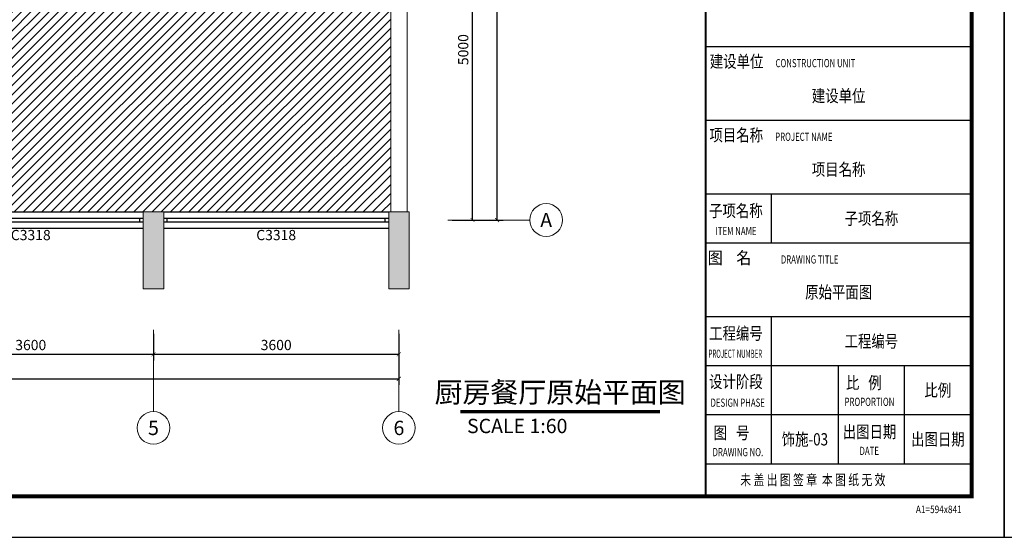
# Model space of a CAD drawing. Units: millimetres. Extents: x 7362 to 310775, y -73494 to 28983.
# Drawn here: x 43380 to 57822, y -42297 to -34703 of the extents above; entities that cross this region are included whole.
import ezdxf
from ezdxf.enums import TextEntityAlignment as Align

# ---------------------------------------------------------------- set-up
doc = ezdxf.new("R2010")
doc.units = ezdxf.units.MM
for name, color, linetype, lineweight in [('A1-土建柱', 6, 'Continuous', 0), ('A2-土建墙含管井', 6, 'Continuous', 0), ('Z4-轴号', 146, 'Continuous', 0)]:
    doc.layers.add(name, color=color, linetype=linetype, lineweight=lineweight)
for name, color, linetype in [('R1-窗', 142, 'Continuous'), ('TK', 103, 'Continuous'), ('Z1-标注', 146, 'Continuous'), ('Z6-填充', 250, 'Continuous'), ('Z8-文字', 35, 'Continuous')]:
    doc.layers.add(name, color=color, linetype=linetype)
doc.styles.add('NAME-1', font='LZSIMP.SHX', dxfattribs={"bigfont": 'HZTXT-01.SHX'})
doc.styles.add('TK-宋体', font='txt', dxfattribs={"width": 0.8})
doc.styles.add('TK-黑体', font='simhei.ttf')
doc.styles.add('图框4', font='rd.shx')
doc.styles.add('图框英文', font='simplex.shx', dxfattribs={"width": 0.7, "bigfont": 'hztxt.shx'})
doc.dimstyles.new('海龍1：60', dxfattribs={"dimscale": 60, "dimtxt": 2.5, "dimasz": 1, "dimexe": 1.5, "dimexo": 1, "dimgap": 0.7, "dimtad": 1, "dimdec": 0, "dimdsep": 46, "dimtxsty": 'NAME-1', "dimblk": 'ARCHTICK', "dimblk1": 'ARCHTICK', "dimblk2": 'ARCHTICK', "dimcen": 1, "dimclrd": 146, "dimclre": 146, "dimclrt": 35, "dimadec": 0, "dimazin": 0, "dimtfac": 1, "dimtdec": 0, "dimtix": 1, "dimtmove": 2, "dimatfit": 3, "dimldrblk": 'hl_arrow2', "dimfxl": 5, "dimfxlon": 1, "dimarcsym": 0})

# ---------------------------------------------------------------- blocks, each defined once
blk = doc.blocks.new('A1图框')
at = {"layer": 'TK', "color": 3}
for p, q in [((347.5, -474), (412.5, -474)), ((347.5, -492), (412.5, -492)), ((347.5, -510), (412.5, -510)), ((363.5, -510), (363.5, -522)), ((347.5, -522), (412.5, -522)), ((347.5, -540), (412.5, -540)), ((363.5, -540), (363.5, -576)), ((347.5, -552), (412.5, -552)), ((380, -576), (380, -552)), ((396, -552), (396, -576)), ((347.5, -564), (412.5, -564)), ((347.5, -576), (412.5, -576))]:
    blk.add_line(p, q, dxfattribs=at)
blk.add_lwpolyline([(-420.5, -594), (420.5, -594), (420.5, 0), (-420.5, 0)], close=True, dxfattribs=at)
at = {"layer": 'TK', "color": 3, "const_width": 1}
blk.add_lwpolyline([(-395.5, -584), (412.5, -584), (412.5, -10), (-395.5, -10)], close=True, dxfattribs=at)
at = {"layer": 'TK', "color": 3, "const_width": 0.5}
blk.add_lwpolyline([(347.5, -10), (347.5, -584)], dxfattribs=at)
at = {"style": 'TK-宋体', "oblique": 0.8, "width": 0.8}
for s, p in [('建设单位', (348.5, -479.15)), ('项目名称', (348.42, -497.15)), ('子项名称', (348.34, -515.64)), ('工程编号', (348.34, -545.64)), ('设计阶段', (348.32, -557.45)), ('比   例', (381.78, -557.7)), ('图   号', (349.45, -569.95)), ('出图日期', (381.01, -569.7))]:
    blk.add_text(s, height=3, dxfattribs=at).set_placement(p)
for s, height, style, width, p in [('CONSTRUCTION UNIT', 2, '图框英文', 0.7, (364.57, -479.06)), ('PROJECT NAME', 2, '图框英文', 0.7, (364.49, -497.06)), ('ITEM NAME', 2, '图框英文', 0.7, (349.91, -520.11)), ('图    名', 3, 'TK-宋体', 0.9, (347.99, -527.15)), ('DRAWING TITLE', 2, '图框英文', 0.7, (365.87, -527.06)), ('PROJECT NUMBER', 2, '图框英文', 0.55, (348.19, -550.11)), ('DESIGN PHASE', 2, '图框英文', 0.7, (348.69, -562.08)), ('PROPORTION', 2, '图框英文', 0.7, (381.44, -561.87)), ('DRAWING NO.', 2, '图框英文', 0.7, (349.18, -574.17)), ('DATE', 2, '图框英文', 0.7, (385.11, -573.87)), ('A1=594x841', 1.85, '图框4', 0.8, (398.88, -588.09))]:
    blk.add_text(s, height=height, dxfattribs=dict(style=style, width=width)).set_placement(p)
at = {"style": 'TK-宋体', "width": 0.8}
for tag, p in [('设计总负责', (-365.5, -22.04)), ('专业负责', (-365.5, -30.04)), ('制图', (-365.5, -38.04)), ('审定', (382.5, -256.04)), ('审核', (382.5, -268.06)), ('设计总负责', (382.5, -280.04)), ('专业负责', (382.5, -292.04)), ('校对', (382.5, -304.04)), ('制图', (382.5, -328.04)), ('建设单位', (380, -486.06)), ('项目名称', (380, -504.06)), ('子项名称', (388, -516.05)), ('图名', (380, -534.06)), ('工程编号', (388, -546.05)), ('比例', (404.25, -558.04)), ('图号', (371.75, -570.04)), ('出图日期', (404.25, -570.04))]:
    blk.add_attdef(tag, text='', height=3, dxfattribs=at).set_placement(p, align=Align.MIDDLE_CENTER)
at = {"layer": 'TK', "color": 7, "style": 'TK-黑体', "width": 0.75369}
blk.add_text('未 盖 出 图 签 章  本 图 纸 无 效', height=2.5631, dxfattribs=at).set_placement((355.96, -581.23))
blk = doc.blocks.new('hl_Axis-A1')
at = {"color": 146, "ltscale": 2}
blk.add_line((20, 0), (0, 0), dxfattribs=at)
at = {"color": 146}
blk.add_circle((24, 0), 4, dxfattribs=at)
at = {"color": 35, "style": 'NAME-1'}
blk.add_attdef('轴号', text='', height=3.5, dxfattribs=at).set_placement((24, 0), align=Align.MIDDLE_CENTER)
blk = doc.blocks.new('_ArchTick')
at = {"color": 146, "linetype": 'ByBlock', "const_width": 0.15}
blk.add_lwpolyline([(-0.5, -0.5), (0.5, 0.5)], dxfattribs=at)
blk = doc.blocks.new('*D161')
at = {"layer": 'Defpoints', "color": 0, "transparency": 16777216}
for p in [(41742, -39252), (45342, -39252), (45342, -39612)]:
    blk.add_point(p, dxfattribs=at)
at = {"layer": 'Z1-标注', "color": 146, "lineweight": -2, "transparency": 16777216}
for p, q in [((41742, -39312), (41742, -39702)), ((45342, -39312), (45342, -39702)), ((41742, -39612), (45342, -39612))]:
    blk.add_line(p, q, dxfattribs=at)
at = {"layer": 'Z1-标注', "color": 146, "lineweight": -2, "transparency": 16777216, "xscale": 60, "yscale": 60, "zscale": 60, "rotation": 180}
blk.add_blockref('_ArchTick', (41742, -39612), dxfattribs=at)
at = {"layer": 'Z1-标注', "color": 146, "lineweight": -2, "transparency": 16777216, "xscale": 60, "yscale": 60, "zscale": 60}
blk.add_blockref('_ArchTick', (45342, -39612), dxfattribs=at)
at = {"layer": 'Z1-标注', "color": 35, "transparency": 16777216, "insert": (43542, -39495), "char_height": 150, "attachment_point": 5, "style": 'NAME-1'}
blk.add_mtext('3600', dxfattribs=at)
blk = doc.blocks.new('hl_arrow2')
at = {"color": 8}
blk.add_line((-0.22, 0), (-1, 0), dxfattribs=at)
blk.add_lwpolyline([(-0.22, 0), (-0.86, -0.69), (-0.65, -0.86), (0, 0), (-0.65, 0.86), (-0.86, 0.69)], close=True, dxfattribs=at)
for points in [[(-0.86, 0.69), (-0.65, 0.86), (-0.22, 0), (0, 0)], [(-0.86, -0.69), (-0.65, -0.86), (-0.22, 0), (0, 0)]]:
    blk.add_solid(points, dxfattribs=at)
blk = doc.blocks.new('*D162')
at = {"layer": 'Defpoints', "color": 0, "transparency": 16777216}
for p in [(45342, -39252), (48942, -39252), (48942, -39612)]:
    blk.add_point(p, dxfattribs=at)
at = {"layer": 'Z1-标注', "color": 146, "lineweight": -2, "transparency": 16777216}
for p, q in [((45342, -39312), (45342, -39702)), ((48942, -39312), (48942, -39702)), ((45342, -39612), (48942, -39612))]:
    blk.add_line(p, q, dxfattribs=at)
at = {"layer": 'Z1-标注', "color": 146, "lineweight": -2, "transparency": 16777216, "xscale": 60, "yscale": 60, "zscale": 60, "rotation": 180}
blk.add_blockref('_ArchTick', (45342, -39612), dxfattribs=at)
at = {"layer": 'Z1-标注', "color": 146, "lineweight": -2, "transparency": 16777216, "xscale": 60, "yscale": 60, "zscale": 60}
blk.add_blockref('_ArchTick', (48942, -39612), dxfattribs=at)
at = {"layer": 'Z1-标注', "color": 35, "transparency": 16777216, "insert": (47142, -39495), "char_height": 150, "attachment_point": 5, "style": 'NAME-1'}
blk.add_mtext('3600', dxfattribs=at)
blk = doc.blocks.new('*D170')
at = {"layer": 'Defpoints', "color": 0, "transparency": 16777216}
for p in [(30942, -39252), (48942, -39252), (48942, -39972)]:
    blk.add_point(p, dxfattribs=at)
at = {"layer": 'Z1-标注', "color": 146, "lineweight": -2, "transparency": 16777216}
for p, q in [((30942, -39672), (30942, -40062)), ((48942, -39672), (48942, -40062)), ((30942, -39972), (48942, -39972))]:
    blk.add_line(p, q, dxfattribs=at)
at = {"layer": 'Z1-标注', "color": 146, "lineweight": -2, "transparency": 16777216, "xscale": 60, "yscale": 60, "zscale": 60, "rotation": 180}
blk.add_blockref('_ArchTick', (30942, -39972), dxfattribs=at)
at = {"layer": 'Z1-标注', "color": 146, "lineweight": -2, "transparency": 16777216, "xscale": 60, "yscale": 60, "zscale": 60}
blk.add_blockref('_ArchTick', (48942, -39972), dxfattribs=at)
at = {"layer": 'Z1-标注', "color": 35, "transparency": 16777216, "insert": (39942, -39855), "char_height": 150, "attachment_point": 5, "style": 'NAME-1'}
blk.add_mtext('18000', dxfattribs=at)
blk = doc.blocks.new('*D173')
at = {"layer": 'Defpoints', "color": 0, "transparency": 16777216}
for p in [(49662, -32642), (50022, -32642), (49662, -37642)]:
    blk.add_point(p, dxfattribs=at)
at = {"layer": 'Z1-标注', "color": 146, "lineweight": -2, "transparency": 16777216}
for p, q in [((49722, -32642), (50112, -32642)), ((50022, -37642), (50022, -32642)), ((49722, -37642), (50112, -37642))]:
    blk.add_line(p, q, dxfattribs=at)
at = {"layer": 'Z1-标注', "color": 146, "lineweight": -2, "transparency": 16777216, "xscale": 60, "yscale": 60, "zscale": 60}
for p, rotation in [((50022, -32642), 90), ((50022, -37642), 270)]:
    blk.add_blockref('_ArchTick', p, dxfattribs=dict(at, rotation=rotation))
at = {"layer": 'Z1-标注', "color": 35, "transparency": 16777216, "insert": (49905, -35142), "char_height": 150, "attachment_point": 5, "rotation": 90, "style": 'NAME-1'}
blk.add_mtext('5000', dxfattribs=at)
blk = doc.blocks.new('*D175')
at = {"layer": 'Defpoints', "color": 0, "transparency": 16777216}
for p in [(49662, -27642), (50382, -27642), (49662, -37642)]:
    blk.add_point(p, dxfattribs=at)
at = {"layer": 'Z1-标注', "color": 146, "lineweight": -2, "transparency": 16777216}
for p, q in [((50082, -27642), (50472, -27642)), ((50382, -37642), (50382, -27642)), ((50082, -37642), (50472, -37642))]:
    blk.add_line(p, q, dxfattribs=at)
at = {"layer": 'Z1-标注', "color": 146, "lineweight": -2, "transparency": 16777216, "xscale": 60, "yscale": 60, "zscale": 60}
for p, rotation in [((50382, -27642), 90), ((50382, -37642), 270)]:
    blk.add_blockref('_ArchTick', p, dxfattribs=dict(at, rotation=rotation))
at = {"layer": 'Z1-标注', "color": 35, "transparency": 16777216, "insert": (50265, -32642), "char_height": 150, "attachment_point": 5, "rotation": 90, "style": 'NAME-1'}
blk.add_mtext('10000', dxfattribs=at)
blk = doc.blocks.new('hlw_1_3300_240')
for p, q in [((-0.5, 0.0364), (0.5, 0.0364)), ((-0.5, -0.0364), (0.5, -0.0364))]:
    blk.add_line(p, q)
at = {"color": 251}
for p, q in [((-0.5, 0.0076), (0.5, 0.0076)), ((-0.4848, -0.0076), (-0.4848, 0.0076)), ((0.4848, -0.0076), (0.4848, 0.0076)), ((-0.5, -0.0076), (0.5, -0.0076))]:
    blk.add_line(p, q, dxfattribs=at)
blk = doc.blocks.new('*U230')
at = {"color": 35, "linetype": 'Continuous'}
blk.add_lwpolyline([(-20.89, 0, 0.817, 0.817, 0), (27.89, 0, 0.875, 0.875, 0)], format="xyseb", dxfattribs=at)
at = {"color": 35, "style": 'NAME-1', "flags": 8}
blk.add_attdef('图名', text='', height=5, dxfattribs=at).set_placement((3.5, 2.23), align=Align.CENTER)
blk.add_attdef('比例', text='', height=3.5, dxfattribs=at).set_placement((-19.26, -1.75), align=Align.TOP_LEFT)
blk.add_attdef('房间名称', text='', height=3.5, dxfattribs=at).set_placement((26.93, -1.75), align=Align.TOP_RIGHT)

msp = doc.modelspace()

# ---------------------------------------------------------------- hatches: boundary and pattern name
at = {"layer": 'Z6-填充'}
h = msp.add_hatch(dxfattribs=at)
h.set_pattern_fill('ANSI31', color=256, scale=30)
h.paths.add_polyline_path([(31062.1, -27761.7), (31062.1, -32521.7), (36402.1, -32521.7), (36402.1, -37521.7), (48822.1, -37521.7), (48822.1, -27761.7)])
h = msp.add_hatch(color=256, dxfattribs=at)
h.dxf.hatch_style = 1
h.paths.add_polyline_path([(45192.1, -37521.7), (45492.1, -37521.7), (45492.1, -38651.7), (45192.1, -38651.7)])
h = msp.add_hatch(color=256, dxfattribs=at)
h.dxf.hatch_style = 1
h.paths.add_polyline_path([(48792.1, -37521.7), (49092.1, -37521.7), (49092.1, -38651.7), (48792.1, -38651.7)])

# ---------------------------------------------------------------- linework, layer by layer
at = {"layer": 'A1-土建柱'}
for points in [[(45192.1, -37521.7), (45492.1, -37521.7), (45492.1, -38651.7), (45192.1, -38651.7)], [(48792.1, -37521.7), (49092.1, -37521.7), (49092.1, -38651.7), (48792.1, -38651.7)]]:
    msp.add_lwpolyline(points, close=True, dxfattribs=at)
at = {"layer": 'A2-土建墙含管井'}
for p, q in [((48822.1, -27971.7), (48822.1, -37521.7)), ((49062.1, -27971.7), (49062.1, -37521.7))]:
    msp.add_line(p, q, dxfattribs=at)

# ---------------------------------------------------------------- block references
ref = msp.add_blockref('A1图框', (32592.1, -6656.7), dxfattribs=dict(xscale=60, yscale=60))
ref.add_attrib('出图日期', '出图日期', dxfattribs={"height": 180, "rotation": 360, "style": 'TK-宋体', "width": 0.8}).set_placement((56847.1, -40859.2), align=Align.MIDDLE_CENTER)
ref.add_attrib('图号', '饰施-03', dxfattribs={"height": 180, "rotation": 360, "style": 'TK-宋体', "width": 0.8}).set_placement((54897.1, -40859.2), align=Align.MIDDLE_CENTER)
ref.add_attrib('比例', '比例', dxfattribs={"height": 180, "rotation": 360, "style": 'TK-宋体', "width": 0.8}).set_placement((56847.1, -40139.2), align=Align.MIDDLE_CENTER)
ref.add_attrib('工程编号', '工程编号', dxfattribs={"height": 180, "rotation": 360, "style": 'TK-宋体', "width": 0.8}).set_placement((55872.1, -39419.7), align=Align.MIDDLE_CENTER)
ref.add_attrib('图名', '原始平面图', dxfattribs={"height": 180, "rotation": 360, "style": 'TK-宋体', "width": 0.8}).set_placement((55392.1, -38700.2), align=Align.MIDDLE_CENTER)
ref.add_attrib('子项名称', '子项名称', dxfattribs={"height": 180, "rotation": 360, "style": 'TK-宋体', "width": 0.8}).set_placement((55872.1, -37619.7), align=Align.MIDDLE_CENTER)
ref.add_attrib('项目名称', '项目名称', dxfattribs={"height": 180, "rotation": 360, "style": 'TK-宋体', "width": 0.8}).set_placement((55392.1, -36900.2), align=Align.MIDDLE_CENTER)
ref.add_attrib('建设单位', '建设单位', dxfattribs={"height": 180, "rotation": 360, "style": 'TK-宋体', "width": 0.8}).set_placement((55392.1, -35820.2), align=Align.MIDDLE_CENTER)
at = {"xscale": 60, "yscale": 60}
msp.add_blockref('A1图框', (83052.1, -6656.7), dxfattribs=at)
at = {"layer": 'R1-窗'}
ref = msp.add_blockref('hlw_1_3300_240', (43542.1, -37641.7), dxfattribs=dict(at, xscale=3300, yscale=3300, zscale=3300, rotation=359.9999999999883))
ref.add_attrib('A', 'C3318', dxfattribs={"layer": 'Z8-文字', "height": 150, "style": 'NAME-1'}).set_placement((43542.1, -37881.7), align=Align.MIDDLE)
ref = msp.add_blockref('hlw_1_3300_240', (47142.1, -37641.7), dxfattribs=dict(at, xscale=3300, yscale=3300, zscale=3300, rotation=359.9999999999883))
ref.add_attrib('A', 'C3318', dxfattribs={"layer": 'Z8-文字', "height": 150, "style": 'NAME-1'}).set_placement((47142.1, -37881.7), align=Align.MIDDLE)
at = {"layer": 'Z4-轴号', "xscale": 60, "yscale": 60, "zscale": 60}
msp.add_blockref('hl_Axis-A1', (49662.1, -37641.7), dxfattribs=at).add_auto_attribs({'轴号': 'A'})
at = {"layer": 'Z4-轴号'}
ref = msp.add_blockref('hl_Axis-A1', (45342.1, -39251.7), dxfattribs=dict(at, xscale=60.00000000000001, yscale=60.00000000000001, zscale=60.00000000000001, rotation=270))
ref.add_attrib('轴号', '5', dxfattribs={"layer": '0', "color": 35, "height": 210, "style": 'NAME-1'}).set_placement((45342.1, -40691.7), align=Align.MIDDLE_CENTER)
ref = msp.add_blockref('hl_Axis-A1', (48942.1, -39251.7), dxfattribs=dict(at, xscale=60.00000000000001, yscale=60.00000000000001, zscale=60.00000000000001, rotation=270))
ref.add_attrib('轴号', '6', dxfattribs={"layer": '0', "color": 35, "height": 210, "style": 'NAME-1'}).set_placement((48942.1, -40691.7), align=Align.MIDDLE_CENTER)
at = {"layer": 'Z8-文字'}
ref = msp.add_blockref('*U230', (51097, -40453.3), dxfattribs=dict(at, xscale=60, yscale=60, zscale=60))
ref.add_attrib('图名', '厨房餐厅原始平面图', dxfattribs={"layer": '0', "color": 35, "height": 300, "style": 'NAME-1'}).set_placement((51307, -40319.3), align=Align.CENTER)
ref.add_attrib('比例', 'SCALE 1:60', dxfattribs={"layer": '0', "color": 35, "height": 210, "style": 'NAME-1'}).set_placement((49941.2, -40558.3), align=Align.TOP_LEFT)

# ---------------------------------------------------------------- dimensions: what is measured, and where the dimension line sits
at = {"layer": 'Z1-标注'}
for p1, p2, distance, picture, middle in [((49662.1, -37641.7), (49662.1, -27641.7), -720, '*D175', (50265.1, -32641.7)), ((49662.1, -37641.7), (49662.1, -32641.7), -360, '*D173', (49905.1, -35141.7)), ((30942.1, -39251.7), (48942.1, -39251.7), -720, '*D170', (39942.1, -39854.7)), ((41742.1, -39251.7), (45342.1, -39251.7), -360, '*D161', (43542.1, -39494.7)), ((45342.1, -39251.7), (48942.1, -39251.7), -360, '*D162', (47142.1, -39494.7))]:
    dim = msp.add_aligned_dim(p1=p1, p2=p2, distance=distance, dimstyle='海龍1：60', dxfattribs=at)
    dim.commit()
    dim.dimension.update_dxf_attribs({"geometry": picture, "text_midpoint": middle})

doc.saveas('drawing.dxf')
